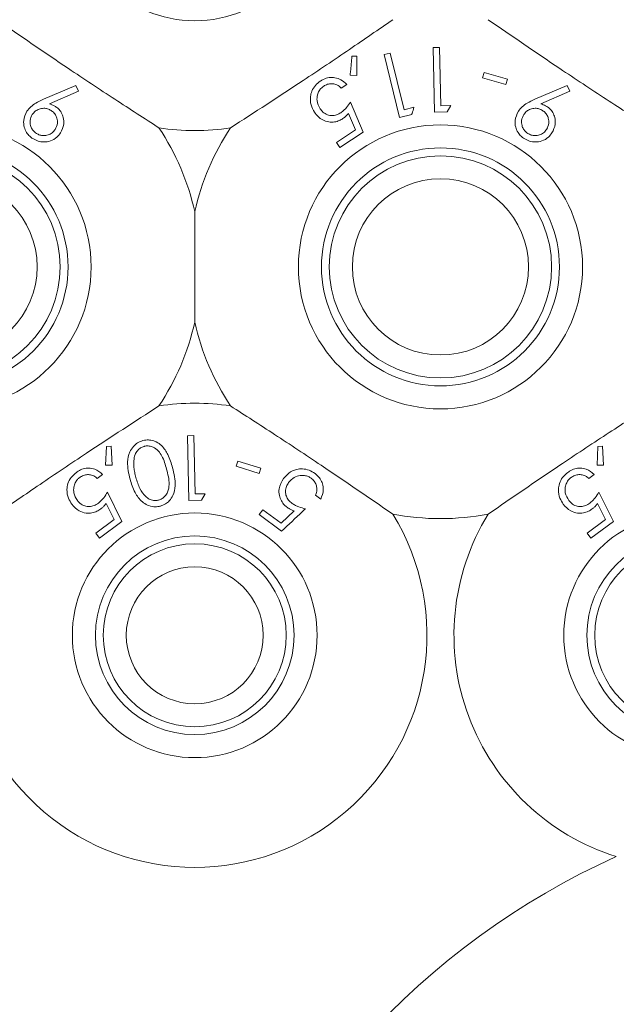
# Model space of a CAD drawing. Units: millimetres. Extents: x 11 to 415, y 5 to 292.
# Drawn here: x 76 to 78, y 86 to 90 of the extents above; entities that cross this region are included whole.
import ezdxf

# ---------------------------------------------------------------- set-up
doc = ezdxf.new("R2010")
doc.units = ezdxf.units.MM

msp = doc.modelspace()

# ---------------------------------------------------------------- linework, layer by layer
at = {"color": 7, "linetype": 'Continuous', "lineweight": 15}
for p, q in [((77.6446, 89.517), (77.6243, 89.512)), ((77.6243, 89.512), (77.6742, 89.3073)), ((77.6896, 89.3324), (77.6446, 89.517)), ((77.8049, 89.5352), (77.784, 89.5348)), ((77.784, 89.5348), (77.7884, 89.3243)), ((77.8089, 89.3453), (77.8049, 89.5352)), ((77.5352, 89.5063), (77.5198, 89.5063)), ((77.5353, 89.444), (77.5352, 89.5063)), ((77.9498, 89.4535), (77.945, 89.4366)), ((78.0256, 89.4318), (77.9498, 89.4535)), ((77.4845, 89.4028), (77.5025, 89.4146)), ((77.5138, 89.445), (77.5353, 89.444)), ((77.945, 89.4366), (78.0208, 89.415)), ((78.0208, 89.415), (78.0256, 89.4318)), ((76.6208, 89.4115), (76.5151, 89.3662)), ((76.5345, 89.3511), (76.6293, 89.3927)), ((76.6293, 89.3927), (76.6208, 89.4115)), ((78.2208, 89.4115), (78.1151, 89.3662)), ((78.1345, 89.3511), (78.2293, 89.3927)), ((78.2293, 89.3927), (78.2208, 89.4115)), ((77.5559, 89.2591), (77.5148, 89.3569)), ((77.5087, 89.3205), (77.5315, 89.267)), ((77.7217, 89.3402), (77.6896, 89.3324)), ((77.7884, 89.3243), (77.8298, 89.3252)), ((77.842, 89.3461), (77.8089, 89.3453)), ((77.8298, 89.3252), (77.842, 89.3461)), ((77.6742, 89.3073), (77.7143, 89.3171)), ((77.5315, 89.267), (77.469, 89.2257)), ((77.48, 89.209), (77.5559, 89.2591)), ((77.469, 89.2257), (77.48, 89.209)), ((77.0079, 88.6404), (77.0079, 89.0004)), ((77.005, 88.2709), (76.9841, 88.2705)), ((76.9841, 88.2705), (76.9885, 88.0599)), ((77.0089, 88.081), (77.005, 88.2709)), ((76.7204, 88.2359), (76.7177, 88.1748)), ((76.7358, 88.2366), (76.7204, 88.2359)), ((76.7391, 88.1749), (76.7358, 88.2366)), ((78.3204, 88.2359), (78.3177, 88.1748)), ((78.3358, 88.2366), (78.3204, 88.2359)), ((78.3391, 88.1749), (78.3358, 88.2366)), ((76.7177, 88.1748), (76.7391, 88.1749)), ((77.1481, 88.188), (77.1429, 88.1714)), ((77.1429, 88.1714), (77.218, 88.1478)), ((77.2232, 88.1645), (77.1481, 88.188)), ((77.218, 88.1478), (77.2232, 88.1645)), ((78.3177, 88.1748), (78.3391, 88.1749)), ((76.6907, 88.1314), (76.708, 88.1444)), ((78.2907, 88.1314), (78.308, 88.1444)), ((76.7708, 87.9912), (76.7238, 88.087)), ((77.042, 88.0817), (77.0089, 88.081)), ((77.0298, 88.0608), (77.042, 88.0817)), ((77.4006, 88.0768), (77.4179, 88.064)), ((78.3708, 87.9912), (78.3238, 88.087)), ((76.7197, 88.0501), (76.7457, 87.9976)), ((76.9885, 88.0599), (77.0298, 88.0608)), ((78.3197, 88.0501), (78.3457, 87.9976)), ((77.2292, 88.0296), (77.2173, 88.0135)), ((77.2173, 88.0135), (77.2908, 87.9597)), ((77.2896, 87.9853), (77.2292, 88.0296)), ((77.3318, 88.0255), (77.2896, 87.9853)), ((76.7457, 87.9976), (76.6853, 87.9526)), ((76.6973, 87.9365), (76.7708, 87.9912)), ((78.3457, 87.9976), (78.2853, 87.9526)), ((78.2973, 87.9365), (78.3708, 87.9912)), ((76.6853, 87.9526), (76.6973, 87.9365)), ((78.2853, 87.9526), (78.2973, 87.9365))]:
    msp.add_line(p, q, dxfattribs=at)
for centre, radius in [((77.0079, 90.0204), 0.3985), ((78.6079, 90.0204), 0.3985), ((76.2079, 88.8204), 0.4625), ((77.8079, 88.8204), 0.4625), ((76.2079, 88.8204), 0.3875), ((77.8079, 88.8204), 0.3875), ((76.2079, 88.8204), 0.3619), ((77.8079, 88.8204), 0.3619), ((76.2079, 88.8204), 0.2869), ((77.8079, 88.8204), 0.2869), ((77.0079, 87.6204), 0.3985), ((78.6079, 87.6204), 0.3985), ((77.0079, 87.6204), 0.3235), ((78.6079, 87.6204), 0.3235), ((77.0079, 87.6204), 0.2979), ((78.6079, 87.6204), 0.2979), ((77.0079, 87.6204), 0.2229), ((79.4079, 84.6204), 1.8315)]:
    msp.add_circle(centre, radius, dxfattribs=at)
for centre, radius, start, end in [((77.0079, 90.0204), 0.756, 261.1348, 278.8652), ((76.2079, 88.8204), 0.82, 12.6804, 33.5371), ((77.8079, 88.8204), 0.82, 146.4629, 167.3196), ((76.2079, 88.8204), 0.82, 326.4629, 347.3196), ((77.8079, 88.8204), 0.82, 192.6804, 213.5371), ((77.0079, 87.6204), 0.756, 81.1348, 98.8652), ((77.0079, 87.6204), 0.756, 148.515, 31.485), ((77.8079, 88.8204), 0.82, 259.0827, 280.9173), ((78.6079, 87.6204), 0.756, 148.515, 252.482), ((79.4079, 84.6204), 2.5, 114.2692, 161.3939)]:
    msp.add_arc(centre, radius, start, end, dxfattribs=at)
for points, knots in [([(76.8914, 89.2734), (76.8439, 89.304), (76.7474, 89.3662), (76.5657, 89.4864), (76.4401, 89.5727), (76.3632, 89.6256)], [0, 0, 0, 0, 0.273077, 0.555049, 1, 1, 1, 1]), ([(77.6526, 89.6256), (77.6061, 89.5935), (77.5116, 89.5283), (77.3308, 89.4068), (77.2028, 89.3241), (77.1244, 89.2734)], [0, 0, 0, 0, 0.273077, 0.555049, 1, 1, 1, 1]), ([(78.4914, 89.2734), (78.4439, 89.304), (78.3474, 89.3662), (78.1657, 89.4864), (78.0401, 89.5727), (77.9632, 89.6256)], [0, 0, 0, 0, 0.273077, 0.555049, 1, 1, 1, 1]), ([(77.5198, 89.5063), (77.5182, 89.4899), (77.5162, 89.4695), (77.5142, 89.449), (77.5138, 89.445)], [0, 0, 0, 0, 0.8072548, 1, 1, 1, 1]), ([(77.4181, 89.4262), (77.4119, 89.4216), (77.3996, 89.4122), (77.3885, 89.3935), (77.3831, 89.3713), (77.3851, 89.3469), (77.3933, 89.3319), (77.3974, 89.3243)], [0, 0, 0, 0, 0.171762, 0.344919, 0.501128, 0.750091, 1, 1, 1, 1]), ([(77.5025, 89.4146), (77.4968, 89.4202), (77.4864, 89.4304), (77.4657, 89.4374), (77.4455, 89.438), (77.4293, 89.4331), (77.4208, 89.4279), (77.4181, 89.4262)], [0, 0, 0, 0, 0.289941, 0.52337, 0.715534, 0.909104, 1, 1, 1, 1]), ([(77.4277, 89.4092), (77.4319, 89.4114), (77.4403, 89.4159), (77.4543, 89.4174), (77.4688, 89.4151), (77.4783, 89.4088), (77.4832, 89.404), (77.4845, 89.4028)], [0, 0, 0, 0, 0.202026, 0.404421, 0.622044, 0.903655, 1, 1, 1, 1]), ([(77.4159, 89.3355), (77.4115, 89.344), (77.4045, 89.3575), (77.4063, 89.379), (77.4119, 89.3935), (77.4197, 89.4033), (77.4255, 89.4075), (77.4277, 89.4092)], [0, 0, 0, 0, 0.38175, 0.6073, 0.776543, 0.912649, 1, 1, 1, 1]), ([(76.5151, 89.3662), (76.5067, 89.3623), (76.492, 89.3556), (76.4734, 89.3427), (76.4655, 89.3325), (76.4615, 89.3273)], [0, 0, 0, 0, 0.402893, 0.696703, 1, 1, 1, 1]), ([(76.5546, 89.3425), (76.553, 89.3435), (76.5491, 89.3458), (76.5423, 89.3488), (76.5372, 89.3503), (76.5345, 89.3511)], [0, 0, 0, 0, 0.247756, 0.620147, 1, 1, 1, 1]), ([(77.5148, 89.3569), (77.5105, 89.3508), (77.5041, 89.3417), (77.4934, 89.3301), (77.4868, 89.3252), (77.4834, 89.3227)], [0, 0, 0, 0, 0.486636, 0.739591, 1, 1, 1, 1]), ([(78.1151, 89.3662), (78.1067, 89.3623), (78.092, 89.3556), (78.0734, 89.3427), (78.0655, 89.3325), (78.0615, 89.3273)], [0, 0, 0, 0, 0.402893, 0.696703, 1, 1, 1, 1]), ([(78.1546, 89.3425), (78.153, 89.3435), (78.1491, 89.3458), (78.1423, 89.3488), (78.1372, 89.3503), (78.1345, 89.3511)], [0, 0, 0, 0, 0.247756, 0.620147, 1, 1, 1, 1]), ([(76.4615, 89.3273), (76.4569, 89.3176), (76.4494, 89.3017), (76.4513, 89.2769), (76.4589, 89.2592), (76.469, 89.2464), (76.4769, 89.2407), (76.4803, 89.2383)], [0, 0, 0, 0, 0.352079, 0.576357, 0.754567, 0.895597, 1, 1, 1, 1]), ([(76.5405, 89.3297), (76.5366, 89.3318), (76.5288, 89.336), (76.5148, 89.3376), (76.5007, 89.3349), (76.4876, 89.3279), (76.4819, 89.3204), (76.479, 89.3166)], [0, 0, 0, 0, 0.163388, 0.327909, 0.546279, 0.767516, 1, 1, 1, 1]), ([(76.5536, 89.2683), (76.5567, 89.2746), (76.5621, 89.2855), (76.5601, 89.303), (76.5547, 89.3164), (76.5474, 89.3249), (76.542, 89.3286), (76.5405, 89.3297)], [0, 0, 0, 0, 0.336445, 0.583284, 0.75536, 0.929049, 1, 1, 1, 1]), ([(76.571, 89.257), (76.5756, 89.2661), (76.5831, 89.281), (76.5813, 89.3051), (76.5748, 89.3225), (76.5653, 89.3348), (76.5578, 89.3402), (76.5546, 89.3425)], [0, 0, 0, 0, 0.34838, 0.576916, 0.749855, 0.89458, 1, 1, 1, 1]), ([(77.3974, 89.3243), (77.4054, 89.3147), (77.4177, 89.2999), (77.4428, 89.292), (77.4619, 89.2916), (77.4779, 89.2962), (77.4865, 89.3013), (77.4902, 89.3036)], [0, 0, 0, 0, 0.385472, 0.59533, 0.758803, 0.896504, 1, 1, 1, 1]), ([(77.4834, 89.3227), (77.4788, 89.32), (77.4696, 89.3148), (77.454, 89.3123), (77.4384, 89.3153), (77.425, 89.3234), (77.4188, 89.3317), (77.4159, 89.3355)], [0, 0, 0, 0, 0.175491, 0.352471, 0.544193, 0.793102, 1, 1, 1, 1]), ([(77.4902, 89.3036), (77.4919, 89.3048), (77.4962, 89.3078), (77.5025, 89.3135), (77.5066, 89.3181), (77.5087, 89.3205)], [0, 0, 0, 0, 0.24707, 0.619766, 1, 1, 1, 1]), ([(77.7143, 89.3171), (77.7147, 89.3182), (77.7172, 89.3259), (77.7196, 89.3336), (77.7217, 89.3402)], [0, 0, 0, 0, 0.142352, 1, 1, 1, 1]), ([(78.0615, 89.3273), (78.0569, 89.3176), (78.0494, 89.3017), (78.0513, 89.2769), (78.0589, 89.2592), (78.069, 89.2464), (78.0769, 89.2407), (78.0803, 89.2383)], [0, 0, 0, 0, 0.352079, 0.576357, 0.754567, 0.895597, 1, 1, 1, 1]), ([(78.1405, 89.3297), (78.1366, 89.3318), (78.1288, 89.336), (78.1148, 89.3376), (78.1007, 89.3349), (78.0876, 89.3279), (78.0819, 89.3204), (78.079, 89.3166)], [0, 0, 0, 0, 0.163388, 0.327909, 0.546279, 0.767516, 1, 1, 1, 1]), ([(78.1536, 89.2683), (78.1567, 89.2746), (78.1621, 89.2855), (78.1601, 89.303), (78.1547, 89.3164), (78.1474, 89.3249), (78.142, 89.3286), (78.1405, 89.3297)], [0, 0, 0, 0, 0.336445, 0.583284, 0.75536, 0.929049, 1, 1, 1, 1]), ([(78.171, 89.257), (78.1756, 89.2661), (78.1831, 89.281), (78.1813, 89.3051), (78.1748, 89.3225), (78.1653, 89.3348), (78.1578, 89.3402), (78.1546, 89.3425)], [0, 0, 0, 0, 0.34838, 0.576916, 0.749855, 0.89458, 1, 1, 1, 1]), ([(76.479, 89.3166), (76.4759, 89.3103), (76.4706, 89.2995), (76.4723, 89.2823), (76.4774, 89.2695), (76.4845, 89.2606), (76.49, 89.2567), (76.4922, 89.2551)], [0, 0, 0, 0, 0.330311, 0.575972, 0.754531, 0.898809, 1, 1, 1, 1]), ([(78.079, 89.3166), (78.0759, 89.3103), (78.0706, 89.2995), (78.0723, 89.2823), (78.0774, 89.2695), (78.0845, 89.2606), (78.09, 89.2567), (78.0922, 89.2551)], [0, 0, 0, 0, 0.330311, 0.575972, 0.754531, 0.898809, 1, 1, 1, 1]), ([(76.4803, 89.2383), (76.4861, 89.2351), (76.4978, 89.2289), (76.5182, 89.2264), (76.54, 89.2297), (76.5588, 89.2408), (76.5673, 89.2522), (76.571, 89.257)], [0, 0, 0, 0, 0.162905, 0.32616, 0.538996, 0.802273, 1, 1, 1, 1]), ([(76.4922, 89.2551), (76.4959, 89.2531), (76.5034, 89.249), (76.517, 89.2472), (76.5308, 89.2496), (76.5444, 89.2564), (76.5505, 89.2642), (76.5536, 89.2683)], [0, 0, 0, 0, 0.1546803, 0.3101011, 0.5280798, 0.7539146, 1, 1, 1, 1]), ([(78.0803, 89.2383), (78.0861, 89.2351), (78.0978, 89.2289), (78.1182, 89.2264), (78.14, 89.2297), (78.1588, 89.2408), (78.1673, 89.2522), (78.171, 89.257)], [0, 0, 0, 0, 0.1629051, 0.3261603, 0.5389956, 0.8022732, 1, 1, 1, 1]), ([(78.0922, 89.2551), (78.0959, 89.2531), (78.1034, 89.249), (78.117, 89.2472), (78.1308, 89.2496), (78.1444, 89.2564), (78.1505, 89.2642), (78.1536, 89.2683)], [0, 0, 0, 0, 0.1546803, 0.3101011, 0.5280798, 0.7539146, 1, 1, 1, 1]), ([(76.3632, 88.0152), (76.4097, 88.0473), (76.5043, 88.1125), (76.6851, 88.234), (76.8131, 88.3167), (76.8914, 88.3674)], [0, 0, 0, 0, 0.2730772, 0.555049, 1, 1, 1, 1]), ([(77.1244, 88.3674), (77.1719, 88.3368), (77.2684, 88.2746), (77.4501, 88.1544), (77.5757, 88.0681), (77.6526, 88.0152)], [0, 0, 0, 0, 0.273077, 0.555049, 1, 1, 1, 1]), ([(78.4914, 88.3674), (78.4439, 88.3368), (78.3474, 88.2746), (78.1657, 88.1544), (78.0401, 88.0681), (77.9632, 88.0152)], [0, 0, 0, 0, 0.273077, 0.555049, 1, 1, 1, 1]), ([(76.8388, 88.2544), (76.8329, 88.2523), (76.8211, 88.248), (76.8061, 88.2348), (76.7931, 88.2137), (76.7862, 88.1761), (76.7929, 88.1475), (76.7972, 88.1291)], [0, 0, 0, 0, 0.106179, 0.212422, 0.352167, 0.581095, 1, 1, 1, 1]), ([(76.843, 88.2359), (76.839, 88.2344), (76.8308, 88.2313), (76.8205, 88.2217), (76.8118, 88.2073), (76.8105, 88.1956), (76.8097, 88.1887)], [0, 0, 0, 0, 0.185641, 0.371964, 0.629697, 1, 1, 1, 1]), ([(76.9356, 88.1664), (76.9313, 88.1808), (76.9237, 88.2063), (76.9049, 88.235), (76.8844, 88.2505), (76.8665, 88.2564), (76.8508, 88.2571), (76.8421, 88.2552), (76.8388, 88.2544)], [0, 0, 0, 0, 0.334596, 0.594183, 0.730869, 0.846812, 0.941405, 1, 1, 1, 1]), ([(76.9163, 88.1616), (76.9122, 88.1762), (76.9062, 88.1969), (76.8903, 88.2211), (76.8756, 88.2327), (76.8599, 88.2374), (76.8495, 88.2374), (76.8442, 88.2362), (76.843, 88.2359)], [0, 0, 0, 0, 0.420129, 0.599266, 0.780251, 0.88376, 0.973369, 1, 1, 1, 1]), ([(76.708, 88.1444), (76.7002, 88.1509), (76.6876, 88.1613), (76.6641, 88.1656), (76.645, 88.1635), (76.6314, 88.1573), (76.6244, 88.1524), (76.6226, 88.1511)], [0, 0, 0, 0, 0.362858, 0.580972, 0.758386, 0.936226, 1, 1, 1, 1]), ([(76.8097, 88.1887), (76.8095, 88.1815), (76.8093, 88.1687), (76.8121, 88.1507), (76.8148, 88.14), (76.8161, 88.1346)], [0, 0, 0, 0, 0.38897, 0.693759, 1, 1, 1, 1]), ([(76.8962, 88.0415), (76.9017, 88.0435), (76.9128, 88.0474), (76.9272, 88.0596), (76.9402, 88.0795), (76.9475, 88.117), (76.9403, 88.1468), (76.9356, 88.1664)], [0, 0, 0, 0, 0.097847, 0.195818, 0.333089, 0.562207, 1, 1, 1, 1]), ([(78.308, 88.1444), (78.3002, 88.1509), (78.2876, 88.1613), (78.2641, 88.1656), (78.245, 88.1635), (78.2314, 88.1573), (78.2244, 88.1524), (78.2226, 88.1511)], [0, 0, 0, 0, 0.362858, 0.580972, 0.758386, 0.936226, 1, 1, 1, 1]), ([(76.6226, 88.1511), (76.6165, 88.1459), (76.6044, 88.1355), (76.5942, 88.1151), (76.5905, 88.0913), (76.5949, 88.0677), (76.6038, 88.0538), (76.6077, 88.0476)], [0, 0, 0, 0, 0.177354, 0.356288, 0.519825, 0.788108, 1, 1, 1, 1]), ([(76.6257, 88.0598), (76.6209, 88.0677), (76.6133, 88.0805), (76.6133, 88.1016), (76.6177, 88.1165), (76.6248, 88.1275), (76.6307, 88.1324), (76.6333, 88.1346)], [0, 0, 0, 0, 0.3656648, 0.5895733, 0.7627477, 0.895658, 1, 1, 1, 1]), ([(76.6333, 88.1346), (76.6373, 88.137), (76.6454, 88.142), (76.6593, 88.1444), (76.6737, 88.143), (76.6838, 88.1373), (76.6891, 88.1327), (76.6907, 88.1314)], [0, 0, 0, 0, 0.199402, 0.399303, 0.61777, 0.89019, 1, 1, 1, 1]), ([(76.8161, 88.1346), (76.8199, 88.1222), (76.8268, 88.0997), (76.8426, 88.076), (76.859, 88.0637), (76.872, 88.0593), (76.8831, 88.059), (76.8887, 88.0602), (76.8903, 88.0606)], [0, 0, 0, 0, 0.3571, 0.648187, 0.763488, 0.879572, 0.965017, 1, 1, 1, 1]), ([(76.8903, 88.0606), (76.8943, 88.0621), (76.9023, 88.0651), (76.9125, 88.0746), (76.9221, 88.0901), (76.9267, 88.1208), (76.9205, 88.1452), (76.9163, 88.1616)], [0, 0, 0, 0, 0.088992, 0.178184, 0.311089, 0.535047, 1, 1, 1, 1]), ([(77.2967, 88.131), (77.2906, 88.1205), (77.281, 88.1038), (77.282, 88.0774), (77.2886, 88.0589), (77.2985, 88.0456), (77.3063, 88.0393), (77.3095, 88.0368)], [0, 0, 0, 0, 0.376631, 0.594133, 0.760687, 0.902371, 1, 1, 1, 1]), ([(77.3994, 88.1472), (77.393, 88.1513), (77.3803, 88.1594), (77.3587, 88.1635), (77.3356, 88.1609), (77.3133, 88.1502), (77.3022, 88.1373), (77.2967, 88.131)], [0, 0, 0, 0, 0.169055, 0.338894, 0.502734, 0.758265, 1, 1, 1, 1]), ([(77.3136, 88.1176), (77.3191, 88.1239), (77.3287, 88.1347), (77.3484, 88.1413), (77.3646, 88.1418), (77.3774, 88.1382), (77.384, 88.134), (77.3868, 88.1322)], [0, 0, 0, 0, 0.336407, 0.580602, 0.755876, 0.897102, 1, 1, 1, 1]), ([(77.3868, 88.1322), (77.3903, 88.1291), (77.3974, 88.1228), (77.4037, 88.1103), (77.4066, 88.0962), (77.4041, 88.0849), (77.4014, 88.0786), (77.4006, 88.0768)], [0, 0, 0, 0, 0.199669, 0.399984, 0.61897, 0.889617, 1, 1, 1, 1]), ([(77.4179, 88.064), (77.4219, 88.0736), (77.4283, 88.0889), (77.425, 88.1127), (77.4173, 88.13), (77.4076, 88.1409), (77.4011, 88.146), (77.3994, 88.1472)], [0, 0, 0, 0, 0.372834, 0.588544, 0.764536, 0.941102, 1, 1, 1, 1]), ([(78.2226, 88.1511), (78.2165, 88.1459), (78.2044, 88.1355), (78.1942, 88.1151), (78.1905, 88.0913), (78.1949, 88.0677), (78.2038, 88.0538), (78.2077, 88.0476)], [0, 0, 0, 0, 0.177354, 0.356288, 0.519825, 0.788108, 1, 1, 1, 1]), ([(78.2257, 88.0598), (78.2209, 88.0677), (78.2133, 88.0805), (78.2133, 88.1016), (78.2177, 88.1165), (78.2248, 88.1275), (78.2307, 88.1324), (78.2333, 88.1346)], [0, 0, 0, 0, 0.365665, 0.589573, 0.762748, 0.895658, 1, 1, 1, 1]), ([(78.2333, 88.1346), (78.2373, 88.137), (78.2454, 88.142), (78.2593, 88.1444), (78.2737, 88.143), (78.2838, 88.1373), (78.2891, 88.1327), (78.2907, 88.1314)], [0, 0, 0, 0, 0.199402, 0.399303, 0.61777, 0.89019, 1, 1, 1, 1]), ([(76.7972, 88.1291), (76.8018, 88.1142), (76.81, 88.0872), (76.8308, 88.0588), (76.8532, 88.0437), (76.8725, 88.0385), (76.8878, 88.0394), (76.8947, 88.0411), (76.8962, 88.0415)], [0, 0, 0, 0, 0.337454, 0.613949, 0.7462, 0.879814, 0.974658, 1, 1, 1, 1]), ([(77.3251, 88.0499), (77.321, 88.0533), (77.3127, 88.0601), (77.3051, 88.0741), (77.3024, 88.0897), (77.3054, 88.1049), (77.311, 88.1136), (77.3136, 88.1176)], [0, 0, 0, 0, 0.1765198, 0.354761, 0.5500378, 0.795064, 1, 1, 1, 1]), ([(76.7238, 88.087), (76.7199, 88.0807), (76.714, 88.0712), (76.7038, 88.059), (76.6974, 88.0536), (76.6942, 88.0509)], [0, 0, 0, 0, 0.48653, 0.739479, 1, 1, 1, 1]), ([(78.3238, 88.087), (78.3199, 88.0807), (78.314, 88.0712), (78.3038, 88.059), (78.2974, 88.0536), (78.2942, 88.0509)], [0, 0, 0, 0, 0.48653, 0.739479, 1, 1, 1, 1]), ([(76.6077, 88.0476), (76.6151, 88.0394), (76.6274, 88.0258), (76.6518, 88.018), (76.6719, 88.0179), (76.6888, 88.0231), (76.698, 88.0293), (76.7022, 88.032)], [0, 0, 0, 0, 0.338519, 0.567513, 0.738037, 0.881427, 1, 1, 1, 1]), ([(76.6942, 88.0509), (76.6896, 88.0479), (76.6804, 88.0419), (76.6643, 88.0387), (76.648, 88.0412), (76.6347, 88.0489), (76.6283, 88.0566), (76.6257, 88.0598)], [0, 0, 0, 0, 0.180021, 0.361883, 0.56399, 0.819429, 1, 1, 1, 1]), ([(76.7022, 88.032), (76.7038, 88.0333), (76.708, 88.0366), (76.7139, 88.0428), (76.7177, 88.0477), (76.7197, 88.0501)], [0, 0, 0, 0, 0.2469, 0.619827, 1, 1, 1, 1]), ([(77.3095, 88.0368), (77.3113, 88.0356), (77.3156, 88.0326), (77.3231, 88.0288), (77.3289, 88.0266), (77.3318, 88.0255)], [0, 0, 0, 0, 0.24707, 0.619871, 1, 1, 1, 1]), ([(77.3681, 88.0324), (77.361, 88.0342), (77.3501, 88.037), (77.3356, 88.0431), (77.3286, 88.0476), (77.3251, 88.0499)], [0, 0, 0, 0, 0.48643, 0.739518, 1, 1, 1, 1]), ([(78.2077, 88.0476), (78.2151, 88.0394), (78.2274, 88.0258), (78.2518, 88.018), (78.2719, 88.0179), (78.2888, 88.0231), (78.298, 88.0293), (78.3022, 88.032)], [0, 0, 0, 0, 0.338519, 0.567513, 0.738037, 0.881427, 1, 1, 1, 1]), ([(78.2942, 88.0509), (78.2896, 88.0479), (78.2804, 88.0419), (78.2643, 88.0387), (78.248, 88.0412), (78.2347, 88.0489), (78.2283, 88.0566), (78.2257, 88.0598)], [0, 0, 0, 0, 0.180021, 0.361883, 0.56399, 0.819429, 1, 1, 1, 1]), ([(78.3022, 88.032), (78.3038, 88.0333), (78.308, 88.0366), (78.3139, 88.0428), (78.3177, 88.0477), (78.3197, 88.0501)], [0, 0, 0, 0, 0.2469, 0.619827, 1, 1, 1, 1]), ([(77.2908, 87.9597), (77.3133, 87.9808), (77.339, 88.0051), (77.3648, 88.0293), (77.3681, 88.0324)], [0, 0, 0, 0, 0.872289, 1, 1, 1, 1])]:
    msp.add_open_spline(points, degree=3, knots=knots, dxfattribs=at)

doc.saveas('drawing.dxf')
